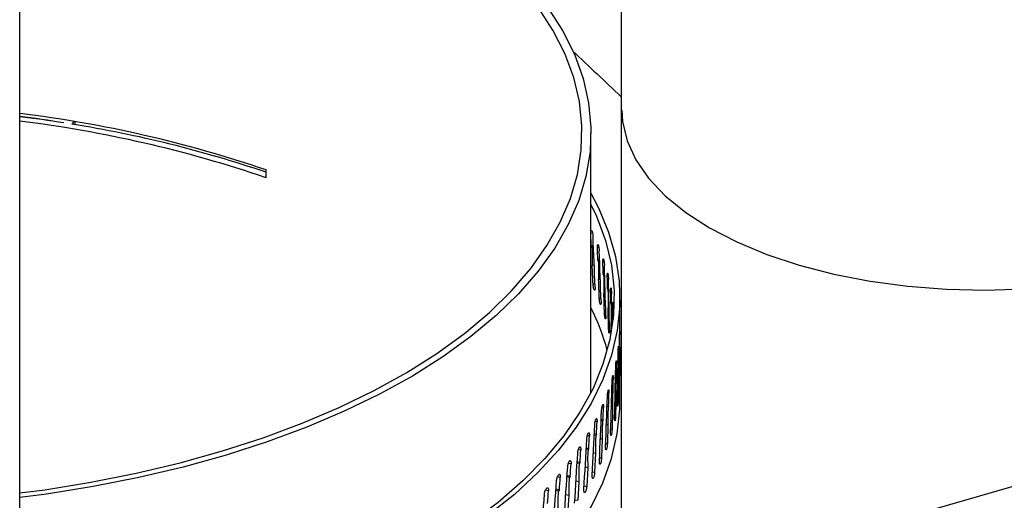
# Model space of a CAD drawing. Extents: x 0.5 to 16.5, y 1.5 to 13.9.
# Drawn here: x 7.5 to 7.8, y 9.2 to 9.3 of the extents above; entities that cross this region are included whole.
import ezdxf

# ---------------------------------------------------------------- set-up
doc = ezdxf.new("R2010")
doc.units = 0
doc.header["$LTSCALE"] = 0.2
doc.header["$MEASUREMENT"] = 0
doc.linetypes.add('SLD-SOLID', pattern=[0])
doc.layers.get('0').update_dxf_attribs({"linetype": 'CONTINUOUS'})

# ---------------------------------------------------------------- blocks, each defined once
blk = doc.blocks.new('A$C35CF10C5')
at = {"color": 7, "linetype": 'SLD-SOLID'}
for p, q in [((3.975536964216715, 6.189873055228368), (3.975536964216715, 9.285519070470466)), ((4.196030621757785, 8.201114058085654), (4.196030621757785, 7.528403063507724)), ((3.995383194650316, 7.703686877047872), (3.994686181286667, 7.70268780539975)), ((3.99574677867372, 7.703626119777939), (3.99574677867372, 7.702513694352703)), ((4.184917586931519, 7.604272773223231), (4.184917586931519, 7.699485152865014)), ((4.06583665023372, 7.683076529793237), (4.06583665023372, 7.685917819777746)), ((4.185509985165908, 7.662669736799097), (4.184917586931519, 7.662599097443543)), ((4.652368147424852, 7.660136360150325), (4.17669145570472, 7.522820327144402)), ((4.185803913144596, 7.658107334339858), (4.1850500844415, 7.65801828070899)), ((4.185825986425513, 7.657671961598819), (4.185219917495658, 7.657597546547487)), ((4.187820725598527, 7.657439106819863), (4.187251644317556, 7.657382464765611)), ((4.186107243267713, 7.651022050193406), (4.185370777245382, 7.650922836496987)), ((4.1880660295773, 7.652869855299251), (4.187429811568222, 7.652807229515579)), ((4.188085026152521, 7.652436223545672), (4.187573654261513, 7.652383545142708)), ((4.189736205934906, 7.652170773571713), (4.189269735039062, 7.652133402249341)), ((4.189949286366101, 7.647163706952806), (4.189533551138538, 7.647128972762617)), ((4.191253923059335, 7.64687218233979), (4.190891586170054, 7.646850105024413)), ((4.185673542654072, 7.644094191993672), (4.186401424826002, 7.644180986863342)), ((4.188320065012832, 7.645777303704149), (4.187701191458515, 7.645706216681468)), ((4.191416172138844, 7.641861805852686), (4.191096835164572, 7.641841263844452)), ((4.192371934745552, 7.641550823160154), (4.192114903032774, 7.641540048169434)), ((4.187956454841313, 7.638872323762275), (4.188566509496368, 7.63893304399684)), ((4.192483649445862, 7.636537970281182), (4.192261294525579, 7.636527899708719)), ((4.19308886286926, 7.636214220180101), (4.192937954816074, 7.636210744623918)), ((4.195522120369631, 7.61679601733211), (4.195522120369631, 7.638771616089048)), ((4.189844985533924, 7.633611221900919), (4.190336091771115, 7.633650566884011)), ((4.191336462742257, 7.628318330085099), (4.191707720680654, 7.628340950963162)), ((4.195094179555312, 7.620112646071258), (4.194924349315016, 7.620118328627719)), ((4.195449550513672, 7.620485507896669), (4.195378916831231, 7.620486303212109)), ((4.194303446551444, 7.614742478720348), (4.194027267264815, 7.614756953124274)), ((4.195004642397592, 7.615105403228569), (4.194835988367046, 7.61511048013139)), ((4.19543433818103, 7.613826360675361), (4.195399219219865, 7.606948399075852)), ((4.193109352005081, 7.609390979248122), (4.192727823983105, 7.609418261849303)), ((4.194155380651338, 7.609737470603315), (4.193889011198564, 7.609750530910912)), ((4.19496524412088, 7.608446764879725), (4.194881304185813, 7.601569927819813)), ((4.195522120369631, 7.600846929762827), (4.195522120369631, 7.610024657588978)), ((4.191513585382125, 7.604065719229217), (4.191028081169691, 7.604109810203596)), ((4.192902966853765, 7.604389304846013), (4.192539365160243, 7.60441406588849)), ((4.19528663334701, 7.606950043526663), (4.195399219219865, 7.606948399075847)), ((4.194091852297987, 7.603079799302675), (4.19395921002679, 7.596205000267819)), ((4.194647677844614, 7.601577745007571), (4.194881304185813, 7.601569927819813)), ((4.189518404454645, 7.598774233113359), (4.188930668283717, 7.598839111312763)), ((4.191249172983845, 7.599068472814587), (4.190789000549415, 7.599108675506651)), ((4.192815398327213, 7.597733059594807), (4.192634241368651, 7.590861206993244)), ((4.193604965385248, 7.596223566033894), (4.19395921002679, 7.596205000267819)), ((4.187126632106498, 7.593524007565215), (4.186438779201282, 7.593613625409157)), ((4.18919633891359, 7.593782502693822), (4.188640435677087, 7.593841920133144)), ((4.189340607380402, 7.594196704063606), (4.188655095035884, 7.594273126010142)), ((4.186917067649816, 7.588950121762998), (4.186114593688515, 7.589055560971415)), ((4.191137688083828, 7.592414094328763), (4.190553228693389, 7.59245822447936)), ((4.191137688020689, 7.592414094334451), (4.190908272844709, 7.5855461086676)), ((4.192160020809212, 7.59089511792415), (4.192634241368651, 7.590861206993239)), ((4.18434165233927, 7.588322470871919), (4.183556168084905, 7.588440749291614)), ((4.186747369097404, 7.588538873344074), (4.18609675363669, 7.588621320129564)), ((4.189061095368999, 7.587130446761206), (4.188358383387154, 7.587197169471688)), ((4.189061095200245, 7.587130446595248), (4.188783746443349, 7.580267225363329)), ((4.190314939042878, 7.585599992166005), (4.190908272844709, 7.585546108667604)), ((4.18116740548453, 7.583176982433114), (4.18028714447324, 7.583327805877893)), ((4.183905728462818, 7.583345003719831), (4.183161598302988, 7.583454346204253)), ((4.18410061700267, 7.583752823091427), (4.183182669903204, 7.583892075557651)), ((4.18658855839206, 7.581889583170041), (4.185768855561179, 7.58198360197053)), ((4.186588558346372, 7.581889583175959), (4.186263668052945, 7.575032025914002)), ((4.177608382628733, 7.578094822348499), (4.176636567600568, 7.578282033864941)), ((4.180675437508057, 7.578208242372973), (4.179839169575047, 7.578348410092302)), ((4.180895240297076, 7.578612161452366), (4.179863530697872, 7.578790104929944)), ((4.188072382521938, 7.580345750410141), (4.188783746443335, 7.580267225363324)), ((4.18372357543231, 7.57669892552558), (4.182788364533621, 7.576825001895561)), ((4.183723575426825, 7.576698925526404), (4.183351603209076, 7.569847917347049)), ((4.185435577840067, 7.575139914764799), (4.186263668052945, 7.575032025913998)), ((4.17366961925913, 7.573083181117601), (4.172609839956834, 7.573310577511805)), ((4.177061066613675, 7.573135857055679), (4.176134217880374, 7.573310855613871)), ((4.177305472663662, 7.573535410116325), (4.176161934266034, 7.573757020417913)), ((4.180470199671888, 7.571565807703299), (4.179421185081168, 7.571728785771345)), ((4.180470199666459, 7.571565807704223), (4.180051672049714, 7.564722234403913)), ((4.169356688139189, 7.568149149466265), (4.168212900100343, 7.568420476559831)), ((4.173067729576104, 7.568135024437629), (4.172052037959503, 7.568348950172112)), ((4.173336393088903, 7.568529751930249), (4.172083183905116, 7.568800121764085)), ((4.182408311637005, 7.56998995843295), (4.183351603209076, 7.569847917347044)), ((4.176833034303044, 7.566497497068644), (4.17567214270565, 7.566702312307205)), ((4.176833034260071, 7.5664974970418), (4.17636854348595, 7.559662229162479)), ((4.178994925743027, 7.564903296743596), (4.180051672049714, 7.564722234403913))]:
    blk.add_line(p, q, dxfattribs=at)
at = {"color": 7, "linetype": 'SLD-SOLID', "flags": 128}
for points in [[(3.975536964216715, 7.567446369890593), (3.984692531438029, 7.56860560500817), (4.001650786379756, 7.571354150640525), (4.018213205425525, 7.574651372895438), (4.034308865754298, 7.578483152561011), (4.04986884327748, 7.582833081368451), (4.064826507782513, 7.587682532254791), (4.079117808253642, 7.593010739126834), (4.092681547148203, 7.598794885784754), (4.105459642453908, 7.605010203624561), (4.117397376404938, 7.611630077701076), (4.128443629791803, 7.618626160697199), (4.138551100861619, 7.625968494311483), (4.14767650787158, 7.633625637544176), (4.155780774427882, 7.641564801332407), (4.162829196816944, 7.649751988957997), (4.16879159261201, 7.658152141626612), (4.173642429918928, 7.666729288594906), (4.177360936707629, 7.675446701202778), (4.179931189761163, 7.684267050151121), (4.181342182861357, 7.693152565351605), (4.181587873919156, 7.70206519766402), (4.18066721084773, 7.71096678182851), (4.17858413606767, 7.719819199895088), (4.175347569625004, 7.728584544450543), (4.170971370994124, 7.737225280943809), (4.165474279729409, 7.745704408414671), (4.158879835219594, 7.753985617937561), (4.151216275888444, 7.762033448101946), (4.142516418273559, 7.769813436863538), (4.132817516500879, 7.777292269116055), (4.122161102756806, 7.784437919351618), (4.110592809440959, 7.791219788798898), (4.098162173761338, 7.797608836451753), (4.084922425608312, 7.803577703427264), (4.070930259616077, 7.809100830120693), (4.056245592387498, 7.814154565655606), (4.040931305922115, 7.818717269160583), (4.025052978345656, 7.822769402438734), (4.008678603094467, 7.826293613633267), (3.991878297757239, 7.829274811530803), (3.975536964216715, 7.831585286991821)], [(3.994686181286667, 7.830545854702617), (4.011608303133627, 7.827477801435656), (4.028093958122184, 7.823864174767158), (4.044072875537836, 7.819720377914535), (4.059476944653696, 7.815064073965239), (4.074240505055059, 7.809915110587179), (4.088300626519313, 7.804295435427322), (4.101597377258358, 7.798229002559015), (4.11407407938006, 7.791741670376883), (4.125677550479864, 7.784861091374442), (4.13635833033274, 7.777616594274344), (4.14607089171929, 7.7700390590136), (4.154773834487145, 7.762160785116695), (4.162430062020647, 7.754015354017696), (4.169006939366596, 7.745637485918122), (4.174476432341876, 7.737062891790814), (4.17881522703027, 7.72832812116058), (4.182004829158842, 7.719470406310514), (4.184031642930449, 7.710527503577977), (4.184887028976377, 7.701537532416852), (4.184567341181989, 7.692538812911927), (4.183073942228305, 7.68356970243814), (4.180413197783636, 7.674668432160823), (4.176596449369654, 7.665872944073978), (4.17163996601775, 7.65722072927109), (4.165564874921614, 7.648748668137975), (4.158397071381927, 7.640492873148768), (4.15016710842653, 7.632488534935151), (4.140910066577121, 7.624769772285003), (4.13066540431717, 7.617369486709794), (4.119476789898727, 7.610319222200669), (4.107391915204843, 7.603649030771026), (4.094462292461159, 7.597387344358705), (4.080743034663143, 7.59156085363378), (4.06629262065492, 7.586194394228601), (4.051172645860987, 7.581310840874998), (4.035447559733498, 7.57693100989988), (4.019184391034074, 7.573073570494877), (4.002452462121184, 7.569754965138214), (3.985323093461076, 7.566989339508046), (3.975536964216715, 7.565755345661197)], [(4.196176066346496, 7.707893537617153), (4.196440197269425, 7.703720960030765), (4.198115552746316, 7.696615685422167), (4.201317318697463, 7.689642616524665), (4.206008693188032, 7.682883658846194), (4.212133828522681, 7.676417928032123), (4.21962106996375, 7.670321029806949), (4.22838276496315, 7.664664703995893), (4.238316375365386, 7.659515340140317), (4.249305519784592, 7.654933074772696), (4.261220685561256, 7.650971696032538), (4.273922728074865, 7.647677697926763), (4.287262358910425, 7.645089681213598), (4.30108357534489, 7.643237989322579), (4.315224632898392, 7.642144387289218), (4.329518696819676, 7.641821497551863), (4.343799267791077, 7.642273313038633), (4.357898055413209, 7.643494432841123), (4.371650273612545, 7.645470688142012), (4.384894580170425, 7.648178673395993), (4.397475524303722, 7.651586753793833), (4.409245421940838, 7.655655004791253), (4.420067324490944, 7.660335768210452), (4.42981333433621, 7.665574068689622), (4.438369639645295, 7.671308465291684), (4.445635602293386, 7.677471841388709), (4.451526144971851, 7.683991943306914), (4.455972132724661, 7.690792092283402), (4.458922038746394, 7.697792868973949), (4.460340781062989, 7.704912078539994), (4.460475328484264, 7.707893501591595)], [(4.184917586931519, 7.677371837987289), (4.18769598267103, 7.672013728360184), (4.191346299791988, 7.663132032792738), (4.193864743769467, 7.654152607426562), (4.195241211039701, 7.645111476170621), (4.195470179452954, 7.636044910487291), (4.194550730427338, 7.626989283877498), (4.192486552634108, 7.617980925956479), (4.189285927199251, 7.609055976705637), (4.184961694481089, 7.600250241485142), (4.179531202557001, 7.591599047388993), (4.173016237625816, 7.583137101518799), (4.165442936605473, 7.574898351744867), (4.156841682276095, 7.566915850513173), (4.1472469813895, 7.559221622244666), (4.136697326234199, 7.551846534858766), (4.12523504021074, 7.544820175936618), (4.11290610803772, 7.538170734020794), (4.099759991268868, 7.531924885527708), (4.085849429861838, 7.526107687726441), (4.071230230594651, 7.52074247821327), (4.055961043178385, 7.515850781285272), (4.040103124964716, 7.511452221588522), (4.023720095191962, 7.507564445387418), (4.00687767975559, 7.504203049770886), (3.9896434475273, 7.501381520079555), (3.975536964216715, 7.499557362137312)], [(4.184917586931519, 7.673270458954866), (4.186949019140755, 7.668922903867564), (4.190237315448186, 7.659979081211382), (4.192374776606755, 7.650948411147347), (4.19335264942697, 7.641867875477935), (4.193166929388767, 7.632774660211954), (4.191818377040534, 7.623706003282859), (4.189312514884648, 7.614699042054424), (4.185659604761966, 7.605790661238277), (4.180874605828322, 7.59701734184606), (4.17497711329473, 7.588415011794812), (4.167991278182342, 7.580018898777334), (4.159945708420878, 7.571863386000079), (4.150873351695239, 7.563981871379317), (4.14081136052036, 7.556406630772198), (4.129800940096686, 7.549168685802799), (4.117887179569379, 7.542297676824411), (4.105118867382188, 7.535821741538347), (4.091548291482326, 7.529767399766275), (4.077231025194209, 7.524159444847992), (4.062225699639384, 7.519020842109409), (4.046593763634135, 7.514372634816425), (4.030399232048424, 7.510233857999976), (4.013708423656368, 7.506621460505015), (3.996589689552081, 7.503550235582725), (3.979113133242706, 7.501032760310183), (3.975536964216715, 7.500639480940295)], [(3.975536964216715, 7.461632675811092), (3.9896434475273, 7.463456833753336), (4.00687767975559, 7.466278363444667), (4.023720095191962, 7.469639759061199), (4.040103124964716, 7.473527535262303), (4.055961043178385, 7.477926094959052), (4.071230230594665, 7.482817791887053), (4.085849429861838, 7.48818300140022), (4.099759991268868, 7.494000199201489), (4.11290610803772, 7.500246047694574), (4.12523504021074, 7.506895489610399), (4.136697326234199, 7.513921848532547), (4.147246981389515, 7.521296935918446), (4.156841682276095, 7.528991164186957), (4.165442936605487, 7.536973665418648), (4.173016237625831, 7.545212415192582), (4.179531202557001, 7.553674361062773), (4.184961694481089, 7.562325555158925), (4.189285927199251, 7.571131290379421), (4.192486552634108, 7.580056239630263), (4.194550730427338, 7.58906459755128), (4.195470179452954, 7.598120224161073), (4.195522120369631, 7.600846929762827)]]:
    blk.add_lwpolyline(points, dxfattribs=at)
at = {"color": 7, "linetype": 'SLD-SOLID'}
for centre, radius, start, end in [((3.920033846774203, 7.258101396089216), 0.4519793688591355, 71.18053390860712, 82.94626725247545), ((3.91819867222911, 7.261880442411613), 0.4473645830143193, 80.53908726981496, 82.63619870492293), ((3.911970967444788, 7.193273220375596), 0.516087824548332, 81.10910351090743, 82.92497263061922), ((3.920033846774174, 7.255260106104625), 0.4519793688592168, 71.18053390860712, 82.94626725247421), ((3.926894246482632, 7.276295557609465), 0.4317477219397057, 71.22734463376253, 80.96617833499478), ((4.111205165108899, 7.598153051379768), 0.0825640336033375, 15.20634654637368, 26.77392119122285)]:
    blk.add_arc(centre, radius, start, end, dxfattribs=at)
for centre, major_axis, ratio, start_param, end_param in [((3.909212275280439, 7.628342327349337), (-0.06196086330934055, 1.500979857538598), 0.1847936213523021, 4.714495663412244, 4.726822624593034), ((3.909212275280439, 7.611276218502537), (-0.06196086330934054, 1.500979857538599), 0.1847936213523052, 4.735905957849737, 4.737833701875941), ((3.909212275280439, 7.611276218502539), (-0.05213401492442172, 1.50202839958859), 0.1860053356841094, 4.733585895618457, 4.736633168031354), ((3.909212275280439, 7.628342327349339), (-0.05213401492442171, 1.502028399588589), 0.1860053356841064, 4.712175601184298, 4.724502562365092), ((3.909212275280439, 7.611276218502537), (-0.06196086330934054, 1.500979857538599), 0.1847936213523052, 4.726626269078506, 4.731176924369491), ((3.909212275280439, 7.611276218502539), (-0.04223980370631366, 1.502895658013407), 0.1870066059485933, 4.73127443747749, 4.734321709890342), ((3.909212275280439, 7.628342327349339), (-0.04223980370631365, 1.502895658013406), 0.1870066059485902, 4.709864143043285, 4.722191104224079), ((3.909212275280439, 7.611276218502537), (-0.03229094681455556, 1.503580538796895), 0.1877967116503481, 4.728970065289065, 4.73201733770188), ((3.909212275280439, 7.611276218502539), (-0.05213401492442172, 1.50202839958859), 0.1860053356841094, 4.724306206850562, 4.728856862138625), ((3.909212275280439, 7.628342327349335), (-0.03229094681455555, 1.503580538796895), 0.1877967116503479, 4.707559770854821, 4.719886732035608), ((3.909212275280439, 7.611276218502539), (-0.04223980370631366, 1.502895658013407), 0.1870066059485933, 4.72199474870955, 4.726545403998211), ((3.909212275280439, 7.611276218502539), (-0.02230027408427776, 1.504082175658053), 0.1883750819147919, 4.72667117937141, 4.729718451784192), ((3.909212275280439, 7.628342327349339), (-0.02230027408427776, 1.504082175658053), 0.1883750819147888, 4.709631449499221, 4.717587846117928), ((3.909212275280439, 7.611276218502537), (-0.01228070224085155, 1.504399932772171), 0.1887412975346011, 4.724376117346208, 4.727423389758965), ((3.909212275280439, 7.611276218502537), (-0.03229094681455556, 1.503580538796895), 0.1877967116503481, 4.719690376521085, 4.724241031898275), ((3.909212275280439, 7.628342327349337), (-0.01228070224085155, 1.504399932772171), 0.1887412975345996, 4.713586200403414, 4.715292784092698), ((3.909212275280439, 7.611276218502539), (-0.02230027408427776, 1.504082175658053), 0.1883750819147919, 4.719768587093734, 4.721942146028145), ((3.909212275280439, 7.611276218502542), (0.007850835366245349, 1.515609570940362), 0.1888363549391426, 4.719721722805303, 4.722748105521459), ((3.909212275280439, 7.628342327349339), (0.007850835366245349, 1.515609570940362), 0.1888363549391394, 4.698470107516335, 4.710706563485033), ((3.909212275280439, 7.628342327349335), (0.01795330480965223, 1.515372463669809), 0.1885651276007478, 4.696176205596464, 4.708412661565162), ((3.909212275280439, 7.611276218502537), (0.01795330480965223, 1.515372463669806), 0.1885651276007512, 4.717427820885437, 4.720454203601581), ((3.909212275280439, 7.611276218502537), (0.02803250285785981, 1.514949905891702), 0.1880816076261174, 4.715130853855301, 4.718157236571447), ((3.909212275280439, 7.628342327349339), (-0.002261813947802764, 1.51566092660129), 0.1888950924929603, 4.700762663341342, 4.704489016366018), ((3.909212275280439, 7.628342327349339), (0.02803250285785981, 1.514949905891702), 0.1880816076261143, 4.693879238566321, 4.706115694535018), ((3.909212275280439, 7.628342327349339), (0.03807538670705733, 1.514342433588006), 0.187386145859262, 4.691577522206416, 4.703813978175113), ((3.909212275280439, 7.611276218502537), (0.03807538670705733, 1.514342433588008), 0.1873861458592633, 4.712829137495388, 4.715855520211537), ((3.909212275280439, 7.611276218502542), (0.04806898922210963, 1.513550815903417), 0.1864792455591366, 4.710521041726455, 4.713547424442616), ((3.909212275280439, 7.628342327349339), (0.04806898922210964, 1.513550815903418), 0.1864792455591333, 4.689269426437493, 4.701505882406194), ((3.909212275280439, 7.628342327349339), (0.05800044526058847, 1.512576052712051), 0.1853615605835948, 4.68695339434801, 4.699189850316711), ((3.909212275280439, 7.611276218502539), (0.05800044526058848, 1.512576052712048), 0.1853615605835966, 4.708205009636956, 4.711231392353135), ((3.909212275280439, 7.611276218502542), (0.06785701716201845, 1.511419371508273), 0.1840338930673921, 4.705879576087057, 4.708905958803256), ((3.909212275280439, 7.628342327349339), (0.06785701716201845, 1.511419371508273), 0.1840338930673905, 4.684627960798136, 4.696864416766834), ((3.909212275280439, 7.628342327349339), (0.07762611920388489, 1.510082223672744), 0.1824971906314548, 4.682291770501076, 4.694528226469773), ((3.909212275280439, 7.611276218502539), (0.07762611920388489, 1.510082223672741), 0.1824971906314566, 4.703543385789962, 4.706569768506193), ((3.909212275280439, 7.628342327349335), (0.08729534084082131, 1.508566280174355), 0.1807525431686457, 4.67994359549064, 4.692180051459341), ((3.909212275280439, 7.611276218502535), (0.0872953408408213, 1.508566280174356), 0.1807525431686487, 4.701195210779491, 4.704221593495766), ((3.909212275280439, 7.628342327349335), (0.09685246856085329, 1.506873426777152), 0.1788011792580531, 4.677582351893979, 4.68981880786268), ((3.909212275280439, 7.611276218502537), (0.0968524685608533, 1.506873426777152), 0.1788011792580564, 4.698833967182782, 4.701860349899103), ((3.909212275280439, 7.628342327349339), (0.1062855062118184, 1.505005758828161), 0.1766444622664784, 4.675207115939063, 4.687443571907764), ((3.909212275280439, 7.611276218502539), (0.1062855062118184, 1.50500575882816), 0.1766444622664816, 4.696458731227811, 4.699485113944188), ((3.909212275280439, 7.611276218502542), (0.1155826936718835, 1.502965575707307), 0.1742838862012165, 4.694068754427022, 4.697095137143459), ((3.909212275280439, 7.628342327349339), (0.1155826936718835, 1.502965575707307), 0.1742838862012149, 4.672817139138338, 4.685053595107039)]:
    blk.add_ellipse(centre, major_axis=major_axis, ratio=ratio, start_param=start_param, end_param=end_param, dxfattribs=at)
blk.add_open_spline([(4.178233684118155, 7.72953411572578), (4.184166082745886, 7.723940934446881), (4.190098481373621, 7.718347753167983), (4.196030621726326, 7.71274906371187)], degree=3, dxfattribs=at)
for points, knots in [([(4.184917586931519, 7.663593940392674), (4.184920549460784, 7.663607882960997), (4.184945930317966, 7.663727333033425), (4.185031364114977, 7.663782842714815), (4.185161464604661, 7.663724493302105), (4.185304919042622, 7.663457628778838), (4.185440754650188, 7.663033004405591), (4.185554349096037, 7.662494437839475), (4.185630810261131, 7.661941421970733), (4.185651503935546, 7.661603464016427), (4.185660596815154, 7.661454964000027)], [0, 0, 0, 0, 0.01910719088829124, 0.1636969088009222, 0.3082950535623847, 0.4528944438478953, 0.5974891159281701, 0.7420793510400583, 0.886668681378526, 1, 1, 1, 1]), ([(4.18505008444366, 7.658018280730563), (4.185070945193033, 7.657967137416263), (4.185127818605665, 7.657827703555895), (4.185184210030584, 7.657686780232503), (4.185219917495658, 7.657597546547487)], [0, 0, 0, 0, 0.3667926439480046, 0.9999999999999999, 0.9999999999999999, 0.9999999999999999, 0.9999999999999999]), ([(4.185219917495658, 7.657597546547487), (4.185226951549595, 7.657576619214657), (4.185243577999415, 7.657527153109942), (4.185271346138904, 7.657384829239581), (4.185318623807049, 7.657018918950863), (4.185401467878293, 7.65559893645267), (4.185397748850107, 7.65354899861345), (4.185379319490266, 7.651754570189018), (4.185370777314944, 7.650922836350899)], [0, 0, 0, 0, 0.01200138122526337, 0.02836776121011742, 0.05907761212630995, 0.1575833303773718, 0.60953223857826, 1, 1, 1, 1]), ([(4.187251644317556, 7.657382464765611), (4.18724894355087, 7.657478584238296), (4.187241162415205, 7.65775551251148), (4.187260113785001, 7.658144343288635), (4.187319771993458, 7.658456704320535), (4.187411870965605, 7.658582674737985), (4.187524769484767, 7.65850867757741), (4.187645426131255, 7.658242909515113), (4.187760340564552, 7.657814967344653), (4.187856081417365, 7.657274689213214), (4.187920490647386, 7.656720283652891), (4.187937906883107, 7.656381974385292), (4.187945559643623, 7.656233320000494)], [0, 0, 0, 0, 0.05706487532151748, 0.1644086982703198, 0.2717523542667551, 0.3791005993439405, 0.4864551007961272, 0.5938105269663955, 0.7011624501838001, 0.8085110792471463, 0.9158590365764109, 1, 1, 1, 1]), ([(4.187429811570041, 7.652807229537114), (4.187447493737949, 7.652755723715499), (4.187495701269327, 7.652615301538383), (4.187543431272431, 7.652473398922764), (4.187573654261513, 7.652383545142708)], [0, 0, 0, 0, 0.3667926439492078, 1, 1, 1, 1]), ([(4.187573654261513, 7.652383545142708), (4.187579587667486, 7.652362524955523), (4.187593695850666, 7.652312544109432), (4.187617195960584, 7.652169833101162), (4.187657033934755, 7.651803687342737), (4.187727040190893, 7.650387100033059), (4.187723908958915, 7.64833674546434), (4.187708408890344, 7.646541941129046), (4.187701191508623, 7.645706216566474)], [0, 0, 0, 0, 0.01197168133726018, 0.0284657199775523, 0.05905303489625888, 0.1573061778484149, 0.607611864952579, 1, 1, 1, 1]), ([(4.189269735039062, 7.652133402249341), (4.189267515520399, 7.652229567998736), (4.189261120900738, 7.652506629599012), (4.189276697697053, 7.652895135628754), (4.189325698066384, 7.653206474695217), (4.189401233917721, 7.653330868458541), (4.189493642561459, 7.653254940324562), (4.189592168917628, 7.652987110782565), (4.189685774985051, 7.652557207416326), (4.18976358701947, 7.652015296969655), (4.189815838023264, 7.651459794186), (4.189829953846058, 7.651121188350249), (4.189836156392531, 7.650972403652267)], [0, 0, 0, 0, 0.05706487532150556, 0.1644086982702394, 0.2717523542666851, 0.3791005993440006, 0.4864551007958861, 0.5938105269664131, 0.701162450183955, 0.8085110792470548, 0.915859036576364, 1, 1, 1, 1]), ([(4.189415902323589, 7.64755511656047), (4.189430380892347, 7.647503308257802), (4.189469854336011, 7.64736206141569), (4.189508855386478, 7.647219343069356), (4.189533551138538, 7.647128972762617)], [0, 0, 0, 0, 0.3667926439500336, 1, 1, 1, 1]), ([(4.189533551138538, 7.647128972762617), (4.189538396733255, 7.647107851199484), (4.189549918370133, 7.647057629297946), (4.189569100259135, 7.646914516855245), (4.189601601964313, 7.64654769069667), (4.189658653315632, 7.645129908266055), (4.189656084553803, 7.643079607289852), (4.189643462610178, 7.641285067497096), (4.189637585386023, 7.64044946618918)], [0, 0, 0, 0, 0.01197167897671212, 0.02846571908106342, 0.05905303396067484, 0.1573061854477081, 0.607611903365614, 1, 1, 1, 1]), ([(4.190891586170054, 7.646850105024413), (4.190889851039714, 7.646946307968426), (4.190884851983483, 7.647223476729527), (4.19089703216747, 7.647611721696816), (4.19093530536945, 7.647922239930036), (4.190994171228013, 7.648045369606303), (4.191065959251858, 7.647967897155048), (4.191142215917594, 7.647698423728045), (4.191214381180487, 7.647266961234372), (4.191274154304097, 7.646723756759391), (4.191314173154268, 7.646167386151001), (4.191324968592355, 7.645828546017615), (4.191329712149098, 7.645679658368357)], [0, 0, 0, 0, 0.0570648753209226, 0.1644086982695374, 0.271752354265807, 0.3791005993430095, 0.4864551007947571, 0.5938105269650661, 0.7011624501825306, 0.8085110792454788, 0.9158590365746665, 1, 1, 1, 1]), ([(4.186452631426448, 7.642954360705881), (4.186456143381704, 7.642775740911867), (4.186463167289986, 7.642418501438076), (4.186418295723101, 7.64202468131653), (4.186337233388102, 7.641795376200966), (4.18622463054956, 7.641762226907224), (4.186093657379843, 7.641927382949872), (4.18595857101279, 7.642272528161474), (4.1858346602328, 7.642758985997251), (4.185736900725189, 7.643330701057904), (4.185689058316896, 7.643791405633831), (4.185676532563789, 7.644035844252505), (4.185673542654072, 7.644094191993672)], [0, 0, 0, 0, 0.1073640121002475, 0.214727955534569, 0.3220945047745137, 0.4294681958430299, 0.5368459650374071, 0.6442220914241212, 0.7515942568612052, 0.8589643277231809, 0.9663346448851868, 1, 1, 1, 1]), ([(4.191005546681694, 7.642269372758181), (4.191016801166313, 7.642217322428683), (4.191047484673206, 7.642075415740106), (4.191077701590359, 7.641932046378717), (4.191096835164572, 7.641841263844452)], [0, 0, 0, 0, 0.3667926439491712, 1, 1, 1, 1]), ([(4.191096835164572, 7.641841263844452), (4.191100596440819, 7.641820035516037), (4.191109490841555, 7.641769836262633), (4.191124314263178, 7.641626349309783), (4.191149484873279, 7.641258966947072), (4.191193409134684, 7.639839223110711), (4.191191477771198, 7.637789085104957), (4.191181746694298, 7.635994826273429), (4.191177219178527, 7.635160022967394)], [0, 0, 0, 0, 0.01199853702188975, 0.02837329386955008, 0.05906093034924515, 0.1573560627972951, 0.6079484563616963, 1, 1, 1, 1]), ([(4.192114903032774, 7.641540048169432), (4.192113654745711, 7.641636279173353), (4.192110058325838, 7.641913528777396), (4.192118824664348, 7.642301576736571), (4.19214631654809, 7.642611476430087), (4.192188429127441, 7.642733656374864), (4.192239494962038, 7.642655028447447), (4.192293374045519, 7.642384331055979), (4.192343996400808, 7.641951713709153), (4.192385646043519, 7.641407555323646), (4.192413376119347, 7.640850547516962), (4.192420835898801, 7.640511535687965), (4.192424113754385, 7.640362572594999)], [0, 0, 0, 0, 0.05706487532106734, 0.1644086982698194, 0.2717523542664281, 0.3791005993437681, 0.4864551007956848, 0.593810526966172, 0.7011624501835776, 0.80851107924704, 0.9158590365763267, 1, 1, 1, 1]), ([(4.188608689907014, 7.637719030458715), (4.188611613871217, 7.637540350133012), (4.188617461797762, 7.637182989595885), (4.188580102937181, 7.636789942875351), (4.18851254789098, 7.63656203554936), (4.188418571384148, 7.636530829194266), (4.188309066673071, 7.636698247001119), (4.188195908172915, 7.637045727027685), (4.188091923934635, 7.637534328282193), (4.188009762555012, 7.638107735550966), (4.187969511359356, 7.638569268672784), (4.187958970867257, 7.638813924236183), (4.187956454841313, 7.638872323762275)], [0, 0, 0, 0, 0.1073640121002531, 0.2147279555345847, 0.3220945047745704, 0.4294681958432152, 0.5368459650375103, 0.6442220914238862, 0.7515942568613896, 0.8589643277232583, 0.9663346448853706, 1, 1, 1, 1]), ([(4.192196495534375, 7.636957476670403), (4.192204510011436, 7.636905245110734), (4.192226360168974, 7.63676284432781), (4.192247750200352, 7.636618989588106), (4.192261294525579, 7.636527899708719)], [0, 0, 0, 0, 0.3667926439478515, 1, 1, 1, 1]), ([(4.192261294525579, 7.636527899708719), (4.192263945273581, 7.636506638436428), (4.192270248553072, 7.636456080728895), (4.192280718501621, 7.636312414329943), (4.192298420075574, 7.635944642732854), (4.192329339497846, 7.634525221700143), (4.192327904193988, 7.632474996844596), (4.192321088373376, 7.630680821066024), (4.192317914614065, 7.629845370366603)], [0, 0, 0, 0, 0.01197080024019837, 0.02846566325660501, 0.05905140719168529, 0.1573057551083246, 0.6076028309474392, 1, 1, 1, 1]), ([(4.192937954816074, 7.636210744623916), (4.192937195138427, 7.636306994513324), (4.192935006443307, 7.636584298528057), (4.192940346533277, 7.636972213812177), (4.192957018201867, 7.637281698134679), (4.19298231791899, 7.637403244047258), (4.193012589313781, 7.637323851119611), (4.193044014584132, 7.637052351415962), (4.193073022408711, 7.636618985124201), (4.193096489642485, 7.636074214295583), (4.19311189171006, 7.635516800818587), (4.19311600527638, 7.635177680138915), (4.193117812793147, 7.635028669216547)], [0, 0, 0, 0, 0.05706487532105509, 0.1644086982698282, 0.2717523542662791, 0.3791005993436549, 0.4864551007957341, 0.5938105269661875, 0.7011624501838608, 0.8085110792470143, 0.9158590365763862, 1, 1, 1, 1]), ([(4.190369444077461, 7.632446861452744), (4.190371775913647, 7.632268131694714), (4.190376439584512, 7.631910672292966), (4.190346646287466, 7.631518257157945), (4.190292694110397, 7.631291492642621), (4.190217476898027, 7.631261877603521), (4.190129595578441, 7.631431151883234), (4.190038525047612, 7.631780552743058), (4.189954614473251, 7.632270921202769), (4.189888167467728, 7.632845726176498), (4.18985556443414, 7.63330794451347), (4.189847024116276, 7.633552779537421), (4.189844985533924, 7.633611221900923)], [0, 0, 0, 0, 0.1073640121003224, 0.2147279555344986, 0.3220945047745243, 0.4294681958431236, 0.5368459650375085, 0.6442220914240587, 0.7515942568612616, 0.8589643277232104, 0.9663346448853594, 1, 1, 1, 1]), ([(4.192987063866411, 7.631626943838889), (4.192991826996604, 7.631574592102117), (4.193004812890067, 7.631431863676031), (4.193017345771992, 7.631287689881489), (4.19302528168501, 7.631196397974236)], [0, 0, 0, 0, 0.3667926439498577, 1, 1, 1, 1]), ([(4.191732402732939, 7.627145313021801), (4.191734139141886, 7.626966545000746), (4.191737611958658, 7.626609009072972), (4.191715426378238, 7.626217082814367), (4.191675153404589, 7.625991204513912), (4.191618801907836, 7.625962826916671), (4.191552668318735, 7.626133549751264), (4.191483814608461, 7.626484454744954), (4.191420096418966, 7.626976211695998), (4.191369457800178, 7.627552117893977), (4.191344549057106, 7.628014877145885), (4.191338020996753, 7.628259853892303), (4.191336462742257, 7.628318330085099)], [0, 0, 0, 0, 0.107364012100256, 0.2147279555345277, 0.3220945047746592, 0.4294681958430475, 0.5368459650375788, 0.6442220914240291, 0.7515942568612388, 0.8589643277230803, 0.966334644885245, 0.9999999999999999, 0.9999999999999999, 0.9999999999999999, 0.9999999999999999]), ([(4.19540084874447, 7.624309920361197), (4.195402421682829, 7.624501829940998), (4.195405567559732, 7.624885649122346), (4.195416519760585, 7.625481076580556), (4.195429940957453, 7.626006412807117), (4.195444277923542, 7.626408505613961), (4.195457522333655, 7.62664043672441), (4.195468369404196, 7.626676376198821), (4.195476099120611, 7.626512570109794), (4.195480098114942, 7.626190877070171), (4.195481205241137, 7.625828499327758), (4.195480654737494, 7.625590195592544), (4.195480432247237, 7.625493883313958)], [0, 0, 0, 0, 0.1073489580594091, 0.2146979282836528, 0.3220464959553348, 0.4293944386840844, 0.5367434525134243, 0.6440960323595709, 0.7514516507252481, 0.8588053784067675, 0.9429351129668387, 1, 1, 1, 1]), ([(4.194885030398211, 7.618931398732897), (4.194888635035468, 7.619123259616098), (4.194895844310366, 7.619506981404239), (4.194921463223437, 7.62010206490052), (4.194953989655659, 7.620626968976307), (4.194990381352014, 7.621028584665369), (4.195025968465131, 7.62126005650118), (4.195056966078582, 7.621295602414202), (4.195080402305791, 7.621131503200443), (4.195093093539413, 7.620809653184381), (4.195096662178713, 7.620447231465041), (4.195094894126953, 7.620208949536506), (4.195094179555312, 7.620112646071258)], [0, 0, 0, 0, 0.1073489580592013, 0.2146979282833899, 0.3220464959549462, 0.4293944386832493, 0.536743452512725, 0.6440960323588625, 0.7514516507243792, 0.8588053784057434, 0.9429351129656989, 1, 1, 1, 1]), ([(4.195449550513672, 7.620485507896669), (4.195448874082473, 7.620463893846338), (4.195447276578832, 7.62041284870751), (4.195444554082258, 7.620267397584367), (4.195439844307657, 7.619896654487029), (4.195431243094845, 7.618469015667303), (4.19543154493158, 7.616429788069045), (4.195433458357002, 7.614646394819488), (4.195434338180675, 7.613826362017793)], [0, 0, 0, 0, 0.01221289037944124, 0.0288427516059185, 0.05994721404620908, 0.1591896364041797, 0.6133819176887921, 1, 1, 1, 1]), ([(4.195464335420567, 7.620907210214833), (4.195462574295135, 7.620854844501876), (4.195457871481253, 7.620715009940927), (4.195452752513376, 7.620573822803678), (4.195449550513672, 7.620485507896669)], [0, 0, 0, 0, 0.3744833365906611, 1, 1, 1, 1]), ([(4.19396502765494, 7.613566381418318), (4.193970658891061, 7.61375815543545), (4.193981921363914, 7.614141703491446), (4.194022170742244, 7.614736167477346), (4.19407375638977, 7.615260280454629), (4.194132151327551, 7.61566100464791), (4.194190030793223, 7.615891597403445), (4.194241135092568, 7.61592637112417), (4.194280244671802, 7.615761683648961), (4.194301610188504, 7.615439513319286), (4.194307635291807, 7.615077001368014), (4.194304652193466, 7.614838764125432), (4.194303446551444, 7.614742478720348)], [0, 0, 0, 0, 0.1073489580593104, 0.2146979282837101, 0.3220464959554655, 0.4293944386840526, 0.5367434525134196, 0.6440960323596993, 0.751451650725304, 0.8588053784067914, 0.9429351129668169, 1, 1, 1, 1]), ([(4.195004642397592, 7.615105403228569), (4.195002840829048, 7.615083803557848), (4.194998588660695, 7.615032822741114), (4.194991427906928, 7.614887422867792), (4.194979169030105, 7.614516273427794), (4.194957310192081, 7.613085006816638), (4.194958257067341, 7.611046140386048), (4.194963049278527, 7.609263309055844), (4.194965244117668, 7.608446769919174)], [0, 0, 0, 0, 0.01221882763291154, 0.02883959762346785, 0.05996473056152889, 0.1594164015986878, 0.6150115862854392, 1, 1, 1, 1]), ([(4.195045513179323, 7.615526582088842), (4.195040494091401, 7.615474280145758), (4.195027091391083, 7.615334615872415), (4.195013281016827, 7.615193606771122), (4.195004642397592, 7.615105403228569)], [0, 0, 0, 0, 0.3744833365903158, 1, 1, 1, 1]), ([(4.195522022609978, 7.610024657608614), (4.195522004915475, 7.610007652902629), (4.195521962596331, 7.609966983506524), (4.195521001785792, 7.610134259556087), (4.19552015422876, 7.610474496498354), (4.195519956398869, 7.610851840622042), (4.195520098627057, 7.611091258254685), (4.195520132564639, 7.611148386551227)], [0, 0, 0, 0, 0.1782235128926883, 0.426249218734211, 0.6742705564925457, 0.9222765339520251, 1, 1, 1, 1]), ([(4.192642142181484, 7.608222459117824), (4.192649792049096, 7.608414108222325), (4.192665091785187, 7.608797406453045), (4.192719914681916, 7.609390976256625), (4.192790486558749, 7.609913940306972), (4.192870802117795, 7.610313359887805), (4.192950892045204, 7.610542655001186), (4.193022030725473, 7.610576278991243), (4.193076758322505, 7.610410708950175), (4.193106767893255, 7.610088055422908), (4.193115240935953, 7.60972540711237), (4.193111047011683, 7.609487237371761), (4.193109352005081, 7.609390979248124)], [0, 0, 0, 0, 0.1073489580593425, 0.2146979282836916, 0.3220464959554247, 0.429394438683862, 0.5367434525134017, 0.6440960323597095, 0.751451650725215, 0.8588053784068267, 0.9429351129668306, 1, 1, 1, 1]), ([(4.194155380651338, 7.609737470603315), (4.19415246630227, 7.609715949406233), (4.194145546452233, 7.609664849330944), (4.194133950053867, 7.609519709229593), (4.194114227868624, 7.609149343736945), (4.194079159075301, 7.607723226572723), (4.194080711555785, 7.605683857797318), (4.194088341923845, 7.60390031284695), (4.194091852221106, 7.603079805509962)], [0, 0, 0, 0, 0.01218617020209236, 0.02893492459977527, 0.05994527664225639, 0.1591767469751136, 0.6131851635832993, 1, 1, 1, 1]), ([(4.194222279481835, 7.610157635859132), (4.194214009532672, 7.610105458903298), (4.194191925908754, 7.609966128389127), (4.194169443667732, 7.609825460630402), (4.194155380651338, 7.609737470603315)], [0, 0, 0, 0, 0.3744833365909073, 1, 1, 1, 1]), ([(4.190918245663738, 7.602907192685489), (4.190927903339443, 7.603098679007527), (4.190947218691917, 7.603481651673302), (4.19101653754079, 7.604074053887768), (4.191105995798225, 7.60459551280829), (4.191208118344008, 7.604993216505841), (4.191310305417829, 7.605220797251169), (4.191401377828399, 7.605252895598875), (4.19147164601182, 7.605086149936247), (4.191510257177555, 7.604762851011055), (4.19152116617154, 7.604400020406842), (4.191515767355114, 7.604161940888741), (4.191513585382125, 7.604065719229217)], [0, 0, 0, 0, 0.1073489580593413, 0.2146979282836693, 0.322046495955466, 0.4293944386839645, 0.5367434525132966, 0.6440960323597146, 0.7514516507253096, 0.8588053784068155, 0.9429351129668256, 1, 1, 1, 1]), ([(4.192902966853765, 7.604389304846013), (4.19289892229061, 7.604367814032077), (4.192889391915372, 7.604317174318066), (4.192873431043168, 7.604172466605094), (4.1928462050452, 7.603803494158983), (4.192798101239205, 7.602381188593171), (4.192800116381832, 7.600341429256723), (4.192810571446941, 7.598556927462985), (4.192815398324413, 7.597733061575289)], [0, 0, 0, 0, 0.01222446870712863, 0.02880503274792601, 0.05984920345439229, 0.1588778552654984, 0.61167209533587, 1, 1, 1, 1]), ([(4.192995799081132, 7.604807967784911), (4.192984289971477, 7.604755976856858), (4.192953556669011, 7.604617143101198), (4.192922434370246, 7.604476979508714), (4.192902966853765, 7.604389304846013)], [0, 0, 0, 0, 0.3744833365912952, 1, 1, 1, 1]), ([(4.195399219219865, 7.606948399075852), (4.195397634144257, 7.606756489694355), (4.195394463992841, 7.606372670909611), (4.195382619792468, 7.605777256164759), (4.195366348241521, 7.605251962769364), (4.195346411475526, 7.604849947276247), (4.19532493900067, 7.604618153060571), (4.195304475683983, 7.604582291661947), (4.195287812592781, 7.604746461049128), (4.195277538051286, 7.605092365270554), (4.195275543650226, 7.605468447960279), (4.195277097016501, 7.605707912539112), (4.195277467670792, 7.605765052037652)], [0, 0, 0, 0, 0.1073710403719, 0.2147420929110343, 0.3221127428150289, 0.4294827676472075, 0.5368538638003099, 0.6442285267041378, 0.7516062287522998, 0.8589820397273403, 0.9663512007723942, 0.9999999999999999, 0.9999999999999999, 0.9999999999999999, 0.9999999999999999]), ([(4.188795777158518, 7.597628102431598), (4.188807428978123, 7.597819388331652), (4.188830732618641, 7.598201960153437), (4.188914449343827, 7.598792923023952), (4.189022667411763, 7.599312522741309), (4.189146452456086, 7.599708101712467), (4.189270592096818, 7.599933553789411), (4.18938146938379, 7.599963752741647), (4.189467178734589, 7.599795540065081), (4.189514336866267, 7.599471434454774), (4.189527666376947, 7.599108375880395), (4.189521070306867, 7.598870409177682), (4.189518404454645, 7.59877423311336)], [0, 0, 0, 0, 0.1073489580593415, 0.2146979282836122, 0.3220464959553593, 0.4293944386839487, 0.5367434525133667, 0.6440960323596655, 0.7514516507252658, 0.8588053784067708, 0.9429351129668369, 1, 1, 1, 1]), ([(4.194881304185813, 7.601569927819813), (4.194877687433902, 7.601378067363013), (4.194870453929681, 7.600994346427667), (4.194843944618043, 7.600399292408717), (4.194808573017724, 7.599874484732137), (4.194766591492467, 7.599473051598503), (4.194722791706553, 7.599241871287367), (4.19468219322971, 7.599206584192618), (4.194649847168549, 7.599371214525092), (4.194630188203192, 7.599717400279827), (4.194626393594035, 7.600093537416873), (4.194629356217462, 7.600332959521516), (4.194630063139627, 7.60039008888514)], [0, 0, 0, 0, 0.1073710403716199, 0.214742092910895, 0.3221127428144572, 0.429482767646468, 0.5368538637995646, 0.6442285267030993, 0.7516062287511888, 0.8589820397260626, 0.9663512007709616, 1, 1, 1, 1]), ([(4.191249172983845, 7.599068472814592), (4.19124401871413, 7.599047069588698), (4.191231853305709, 7.598996552444847), (4.191211466010031, 7.598851930601676), (4.191176724812408, 7.598482108583946), (4.191115405303449, 7.597053191149291), (4.19111822139871, 7.595014218474153), (4.191131572881574, 7.593230874720163), (4.191137687878424, 7.592414100916539)], [0, 0, 0, 0, 0.0122188313866547, 0.028839599504943, 0.05996472988033873, 0.1594163983318815, 0.615011596017675, 1, 1, 1, 1]), ([(4.191367807264328, 7.599485146849659), (4.19135307527786, 7.599433402726726), (4.191313735779872, 7.599295228026071), (4.191274017456777, 7.599155730710182), (4.191249172983845, 7.599068472814592)], [0, 0, 0, 0, 0.3744833365915671, 1, 1, 1, 1]), ([(4.19395921002679, 7.596205000267819), (4.193953566715749, 7.596013226904597), (4.193942280093026, 7.595629680156417), (4.193901143176859, 7.595035262369855), (4.193846721572697, 7.594511299224401), (4.193782754685799, 7.594110862566307), (4.193716689558997, 7.593880715566534), (4.193656013362784, 7.593846380989456), (4.193608030096527, 7.594011766842547), (4.193579014521816, 7.594358410395447), (4.193573425073353, 7.594734635792273), (4.193577792762284, 7.594973988953202), (4.193578834952135, 7.595031101865919)], [0, 0, 0, 0, 0.1073710403717577, 0.2147420929110131, 0.3221127428147851, 0.4294827676469223, 0.5368538638002176, 0.6442285267038259, 0.751606228751887, 0.8589820397269893, 0.9663512007719968, 1, 1, 1, 1]), ([(4.186277739642605, 7.592392657482524), (4.186291369120525, 7.592583705604643), (4.186318628077899, 7.592965801870534), (4.186416624232692, 7.593555055678717), (4.186543448998677, 7.594072444750063), (4.186688721404138, 7.59446549315788), (4.186834637972709, 7.594688405277864), (4.18696516326122, 7.594716333768876), (4.187066192513441, 7.594546364761593), (4.187121830889325, 7.594221292320324), (4.187137562057416, 7.593857960421833), (4.187129778066151, 7.593620128967759), (4.187126632106498, 7.593524007565215)], [0, 0, 0, 0, 0.1073489580592288, 0.2146979282834418, 0.3220464959551101, 0.4293944386834288, 0.5367434525127367, 0.6440960323588494, 0.7514516507243302, 0.8588053784057699, 0.9429351129656773, 1, 1, 1, 1]), ([(4.18919633891359, 7.593782502693822), (4.189190099778102, 7.593761240004806), (4.189175285538965, 7.593710753753889), (4.189150521175961, 7.593566640563621), (4.189108502968452, 7.593198018808433), (4.189034175970775, 7.591774991700808), (4.189037567264876, 7.589735483193872), (4.189053681805476, 7.587951267575797), (4.189061095189999, 7.587130451346765)], [0, 0, 0, 0, 0.01218617607975381, 0.02893492647247523, 0.05994527942871051, 0.1591767367660833, 0.6131849910868459, 1, 1, 1, 1]), ([(4.189340607397327, 7.594196704052155), (4.189322673377617, 7.594145267162482), (4.189274783343649, 7.594007912880873), (4.189226525191742, 7.593869243009241), (4.18919633891359, 7.593782502693822)], [0, 0, 0, 0, 0.3744833365905983, 1, 1, 1, 1]), ([(4.183367695764005, 7.587208265213045), (4.183383283616564, 7.587399038537699), (4.18341445932343, 7.587780585208627), (4.183526596257877, 7.588367862654167), (4.183671848283751, 7.588882692764392), (4.18383840251154, 7.589272808352296), (4.184005889557724, 7.589492772820398), (4.184155878173939, 7.58951806299679), (4.184272084386251, 7.58934605082697), (4.184336124286304, 7.589019852776808), (4.184354234854567, 7.58865620258697), (4.184345273955302, 7.588418528623455), (4.184341652339285, 7.588322470871919)], [0, 0, 0, 0, 0.1073489580592517, 0.214697928283412, 0.3220464959551642, 0.4293944386834846, 0.5367434525128006, 0.6440960323589527, 0.7514516507243345, 0.8588053784058154, 0.9429351129656991, 1, 1, 1, 1]), ([(4.186917067666002, 7.588950121751234), (4.186895956987016, 7.588899052088275), (4.186839584174308, 7.588762678428974), (4.186782854471701, 7.588624995998558), (4.186747369097404, 7.588538873344074)], [0, 0, 0, 0, 0.3744833365910389, 1, 1, 1, 1]), ([(4.192634241368651, 7.590861206993244), (4.192626579482919, 7.590669558769251), (4.192611255710588, 7.590286262299555), (4.192555549392509, 7.589692755351695), (4.192482154782979, 7.589169994354794), (4.192396293038044, 7.588770966878435), (4.192308056042677, 7.588542271134868), (4.192227387974881, 7.588509265941578), (4.192163835392705, 7.588675700821669), (4.192125504261355, 7.589022977789869), (4.192118127881827, 7.589399325134071), (4.1921238944566, 7.589638582979312), (4.192125270439618, 7.589695673148412)], [0, 0, 0, 0, 0.1073710403717486, 0.2147420929108284, 0.3221127428145191, 0.4294827676466227, 0.5368538637999493, 0.6442285267034371, 0.7516062287513285, 0.8589820397263859, 0.9663512007712264, 1, 1, 1, 1]), ([(4.186747369097404, 7.588538873344074), (4.18674003696853, 7.588517737543517), (4.186722628008411, 7.588467553986346), (4.186693534371557, 7.588323937846802), (4.186644186977489, 7.587956165038042), (4.186556945105139, 7.58653444455059), (4.186560965266466, 7.584494914487337), (4.186579865275831, 7.582710374295706), (4.186588558197585, 7.581889588023289)], [0, 0, 0, 0, 0.01218664588658129, 0.02893522954060856, 0.05994921126877926, 0.1591812441534199, 0.6132715331244049, 1, 1, 1, 1]), ([(4.190908272844709, 7.585546108667604), (4.190898603224724, 7.585354623451449), (4.190879263983646, 7.58497165299744), (4.190809067079783, 7.584379330205897), (4.190716803307311, 7.583858127274119), (4.190609168185944, 7.583460919691897), (4.190498884164199, 7.583234091096065), (4.190398338358122, 7.583202790271807), (4.190319306377461, 7.583370566201062), (4.190271713922314, 7.583718651305507), (4.1902625610482, 7.584095154112129), (4.190269718349981, 7.584334290404561), (4.190271426179322, 7.584391351569511)], [0, 0, 0, 0, 0.107371040371746, 0.2147420929110167, 0.3221127428148649, 0.4294827676469731, 0.5368538638001908, 0.64422852670403, 0.7516062287519346, 0.8589820397270566, 0.9663512007720051, 1, 1, 1, 1]), ([(4.180069762801367, 7.582082260765999), (4.180087286974057, 7.582272722662454), (4.180122335321443, 7.582653646476945), (4.180248454378486, 7.583238683055795), (4.180411928154285, 7.583750609510327), (4.180599528554964, 7.584137394171252), (4.180788349109548, 7.584354007463045), (4.18095758884192, 7.584376295204246), (4.181088807599807, 7.58420195593083), (4.181161158417154, 7.58387447508642), (4.181181622761798, 7.583510462088341), (4.181171497632874, 7.583272967634455), (4.18116740548453, 7.583176982433116)], [0, 0, 0, 0, 0.1073489580593823, 0.2146979282836297, 0.3220464959553831, 0.429394438684067, 0.5367434525134375, 0.6440960323595859, 0.7514516507252389, 0.858805378406754, 0.9429351129668291, 1, 1, 1, 1]), ([(4.183905728462818, 7.583345003719831), (4.1838973146249, 7.583324017323482), (4.18387733591328, 7.583274184991893), (4.183843956389339, 7.583131160329543), (4.183787351501692, 7.582764381746617), (4.183687325929696, 7.581344441273311), (4.183691953080498, 7.579304830061915), (4.183713612885512, 7.577519908481802), (4.183723575406091, 7.576698926116242)], [0, 0, 0, 0, 0.01218576661238806, 0.0289351803084747, 0.05994761170336661, 0.1591814161941138, 0.6132618723253315, 1, 1, 1, 1]), ([(4.184100617018061, 7.583752823079365), (4.184076359548271, 7.583702180117003), (4.184011583715986, 7.583566945895839), (4.183946462726723, 7.583430409506514), (4.183905728462818, 7.583345003719831)], [0, 0, 0, 0, 0.3744833365911266, 1, 1, 1, 1]), ([(4.176388606838586, 7.577021896674148), (4.176408042537332, 7.577212010952293), (4.176446913937042, 7.577592239530132), (4.176586836676989, 7.57817477390873), (4.176768300911661, 7.578683456121244), (4.176976682058623, 7.579066516460882), (4.177186568968622, 7.579279379793352), (4.177374820368158, 7.579298305226787), (4.177520866016636, 7.579121358201226), (4.177601425385618, 7.578792439192171), (4.177624214552679, 7.578428019382272), (4.177612939519648, 7.578190726203117), (4.177608382628733, 7.578094822348499)], [0, 0, 0, 0, 0.1073489580593212, 0.2146979282837228, 0.3220464959554998, 0.429394438684038, 0.5367434525133531, 0.6440960323595672, 0.7514516507252322, 0.858805378406786, 0.9429351129668366, 1, 1, 1, 1]), ([(4.180675437508057, 7.578208242372973), (4.180665953297378, 7.578187424311091), (4.18064343298083, 7.578137991695234), (4.180605814183167, 7.577995634792691), (4.180542031831877, 7.577629988493634), (4.180429368155089, 7.57621204845848), (4.180434591760033, 7.574172344609941), (4.180458981484207, 7.572386989900522), (4.180470199643153, 7.57156580829353)], [0, 0, 0, 0, 0.01218576786321094, 0.02893518066508277, 0.05994761172531191, 0.1591814145285725, 0.6132618613184676, 1, 1, 1, 1]), ([(4.180895240311685, 7.578612161440024), (4.18086787037177, 7.57856200404842), (4.180794783168054, 7.578428066469087), (4.180721363028681, 7.578292833099253), (4.180675437508057, 7.578208242372973)], [0, 0, 0, 0, 0.3744833365912058, 1, 1, 1, 1]), ([(4.188783746443335, 7.580267225363327), (4.188772082770157, 7.580075940792982), (4.18874875542248, 7.579693371630617), (4.188664167251005, 7.579102504637591), (4.188553164855094, 7.578583213483068), (4.188423908644936, 7.578188233932517), (4.188291733632298, 7.577963685734215), (4.188171452345273, 7.577934461852808), (4.188077052784607, 7.578103868955997), (4.188020266341894, 7.57845293577425), (4.188009349923149, 7.578829627338392), (4.188017887825424, 7.579068616012878), (4.188019925084788, 7.579125641954182)], [0, 0, 0, 0, 0.1073710403718902, 0.2147420929111234, 0.322112742814902, 0.4294827676471437, 0.536853863800388, 0.6442285267042461, 0.751606228752342, 0.8589820397273912, 0.9663512007724558, 1, 1, 1, 1]), ([(4.186263668052945, 7.575032025914), (4.18625002682893, 7.574840979343552), (4.186222744379378, 7.574458886181004), (4.186123884619946, 7.573869744568967), (4.185994300652439, 7.573352716198961), (4.185843606231799, 7.572960369665276), (4.185689727236209, 7.572738511887872), (4.185549880648338, 7.57271173458456), (4.185440247068982, 7.572883060678601), (4.185374346983082, 7.573233281399233), (4.185361682464801, 7.573610194748925), (4.185371588887719, 7.573849009949182), (4.185373952694675, 7.573905994497183)], [0, 0, 0, 0, 0.1073710403718475, 0.214742092911082, 0.322112742815008, 0.4294827676471587, 0.5368538638004126, 0.6442285267041804, 0.7516062287522433, 0.8589820397273336, 0.966351200772393, 1, 1, 1, 1]), ([(4.172329436163039, 7.572034332598934), (4.172350755889227, 7.57222406356049), (4.172393395344017, 7.5726035255051), (4.172546923797043, 7.573183299890134), (4.172746121745718, 7.573688401864427), (4.172974988810665, 7.574067349757836), (4.173205645117406, 7.5742760696536), (4.173412641836379, 7.574291277663862), (4.173573307742629, 7.574111445927187), (4.17366196168372, 7.573780935417879), (4.173687043429908, 7.573416065368162), (4.173674634445263, 7.57317899494406), (4.17366961925913, 7.573083181117601)], [0, 0, 0, 0, 0.1073489580593392, 0.2146979282836786, 0.3220464959555231, 0.4293944386840351, 0.5367434525135549, 0.6440960323596849, 0.7514516507253183, 0.8588053784068194, 0.9429351129668281, 1, 1, 1, 1]), ([(4.177061066613675, 7.573135857055679), (4.17705049834035, 7.573115207264195), (4.177025536999224, 7.573066434255264), (4.176983777836341, 7.572924791158103), (4.176912780961345, 7.572560534655079), (4.176787922418171, 7.571144467296813), (4.17679348392069, 7.569104705954658), (4.176820575118171, 7.567318820039658), (4.176833034257001, 7.566497497889708)], [0, 0, 0, 0, 0.01221084699507336, 0.02884095706575603, 0.05994433477346151, 0.1591812609124367, 0.613310655118607, 1, 1, 1, 1]), ([(4.177305472677446, 7.573535410103714), (4.177275028991815, 7.573485796466024), (4.177193733824183, 7.573353310897664), (4.17711211841322, 7.573219535682139), (4.177061066613675, 7.57313585705568)], [0, 0, 0, 0, 0.3744833365907929, 1, 1, 1, 1]), ([(4.167897993896617, 7.567126625200615), (4.167921167486, 7.567315937689635), (4.167967514667382, 7.567694562689132), (4.168134431613595, 7.568271323192256), (4.168351081440861, 7.568772513997628), (4.16860011061101, 7.569146967138359), (4.168851209970128, 7.56935115598238), (4.169076659139037, 7.569362296713667), (4.169251717984721, 7.569179307388341), (4.169348341065827, 7.568847054294913), (4.169375679904206, 7.568481691214393), (4.169362154524805, 7.568244864710506), (4.169356688139189, 7.568149149466265)], [0, 0, 0, 0, 0.1073489580592349, 0.2146979282833573, 0.3220464959550465, 0.4293944386835074, 0.5367434525127954, 0.644096032358926, 0.7514516507243781, 0.8588053784057795, 0.9429351129656885, 1, 1, 1, 1]), ([(4.173067729576104, 7.568135024437629), (4.173056146370172, 7.568114602801634), (4.173028641982853, 7.568066111512673), (4.172982710235445, 7.567925326800511), (4.172904853713888, 7.567562345771371), (4.172767409704647, 7.566149112158866), (4.17277380321778, 7.564109189736103), (4.172803545429446, 7.562322816360387), (4.172817225489069, 7.561501166156022)], [0, 0, 0, 0, 0.01218577104641821, 0.02893518155095569, 0.05994761176569108, 0.1591814101552022, 0.6132618322848211, 1, 1, 1, 1]), ([(4.173336393101849, 7.568529751917389), (4.173302918743786, 7.568480739447438), (4.173213530632765, 7.56834985920481), (4.173123835423894, 7.568217695215342), (4.173067729576104, 7.568135024437629)], [0, 0, 0, 0, 0.374483336590922, 1, 1, 1, 1]), ([(4.183351603209076, 7.569847917347049), (4.183336003734524, 7.569657145793851), (4.183304804783688, 7.569275602665831), (4.183191813308142, 7.568688453576096), (4.183043831111078, 7.568174035796357), (4.182871911690086, 7.567784723539404), (4.182696546427408, 7.567565962399726), (4.182537332400784, 7.56754199784822), (4.18241261991794, 7.567715528034931), (4.18233769942762, 7.568067073213921), (4.182323304728243, 7.568444241063402), (4.18233456565568, 7.568682857178597), (4.182337252665789, 7.568739794222198)], [0, 0, 0, 0, 0.1073710403716927, 0.2147420929107595, 0.322112742814721, 0.4294827676467317, 0.5368538637997542, 0.6442285267033285, 0.751606228751307, 0.8589820397262755, 0.9663512007712114, 1, 1, 1, 1])]:
    blk.add_open_spline(points, degree=3, knots=knots, dxfattribs=at)

msp = doc.modelspace()

# ---------------------------------------------------------------- block references
msp.add_blockref('A$C35CF10C5', (3.498377673929301, 1.588215191064474))

doc.saveas('drawing.dxf')
